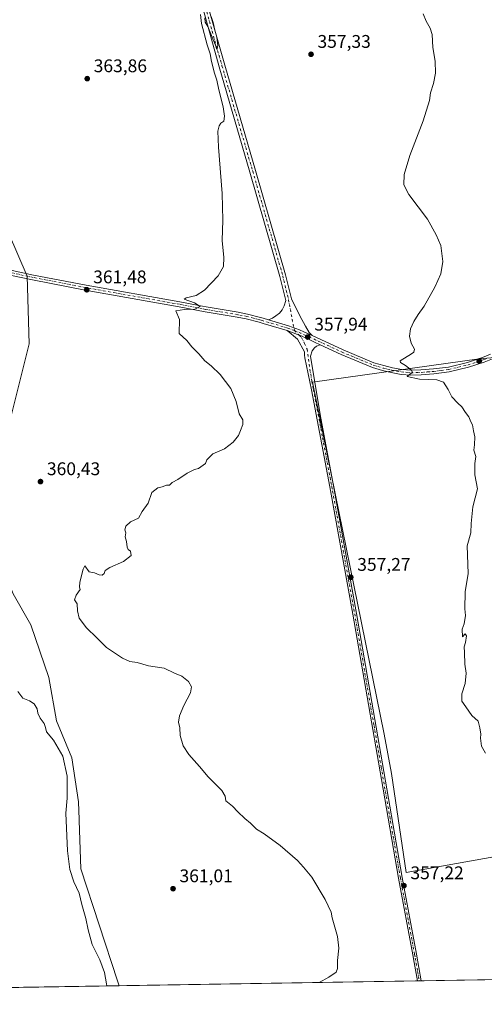
# Model space of a CAD drawing. Units: metres. Extents: x 611377 to 614842, y 4696935 to 4699304.
# Drawn here: x 611987 to 612241, y 4696935 to 4697473 of the extents above; entities that cross this region are included whole.
import ezdxf

# ---------------------------------------------------------------- set-up
doc = ezdxf.new("R2010")
doc.units = ezdxf.units.M
doc.header["$MEASUREMENT"] = 0
doc.linetypes.add('DGN Style 4', pattern=[2.6384748266838614, 1.318413404963828, -0.6592067024819142, 0.001648016756204785, -0.6592067024819142])
for name, color, linetype, lineweight in [('Arbolado forestal CxS', 92, 'Continuous', 0), ('Camino Cxs', 7, 'Continuous', 0), ('Camino eje', 30, 'DGN Style 4', 13), ('Comarca CxS', 21, 'Continuous', 0), ('Comunidad Autónoma CxS', 142, 'Continuous', 0), ('Cultivos herbáceos CxS', 92, 'Continuous', 0), ('Cultivos leñosos CxS', 92, 'Continuous', 0), ('Curva de nivel normal', 30, 'Continuous', 0), ('Matorral CxS', 135, 'Continuous', 0), ('Municipio CxS', 4, 'Continuous', 0), ('Provincia CxS', 1, 'Continuous', 0), ('Punto de cota en terreno', 7, 'Continuous', 0), ('Rótulo de punto de cota en terreno', 7, 'Continuous', 0)]:
    doc.layers.add(name, color=color, linetype=linetype, lineweight=lineweight)
doc.styles.add('Style-Arial', font='txt')

# ---------------------------------------------------------------- blocks, each defined once
blk = doc.blocks.new('5PATER')
at = {"layer": 'Arbolado forestal CxS', "linetype": 'Continuous', "lineweight": 0}
h = blk.add_hatch(color=51, dxfattribs=at)
edge = h.paths.add_edge_path()
edge.add_ellipse((0, 0), major_axis=(-0.1095731443231308, -0.1110710700762829), ratio=0.9994222409660322, start_angle=0, end_angle=360)

msp = doc.modelspace()

# ---------------------------------------------------------------- linework, layer by layer
at = {"layer": 'Camino Cxs', "color": 7, "linetype": 'Continuous', "lineweight": 0, "extrusion": (0.02301219842973967, 0.0003724938476459136, 0.9997351149038248), "elevation": 16194.80706814908, "flags": 128}
msp.add_lwpolyline([(4686424.425023525, -687954.772482138), (4686424.425023525, -687952.6217308046)], dxfattribs=at)
at = {"layer": 'Camino Cxs', "color": 7, "linetype": 'Continuous', "lineweight": 0}
for points in [[(612021.9700999996, 4697743.610099999, 357.4517999999953), (612019.4501, 4697739.170100001, 357.7869999999967), (612018.4101, 4697736.5101, 357.5044999999955), (612017.9801000003, 4697730.790100001, 357.0478000000003), (612018.6501000002, 4697726.420100001, 356.7213999999949), (612024.9001000002, 4697703.0101, 356.2516999999934), (612029.6101000002, 4697687.2301, 357.0388999999996), (612033.7401000002, 4697674.140100001, 357.9795000000013), (612038.2001, 4697660.600099999, 358.7872999999963), (612044.6700999998, 4697639.5601, 359.7366999999941), (612049.8142999997, 4697623.5747, 360.3720999999932), (612065.5040999996, 4697567.1669, 360.7489999999962), (612078.2494999999, 4697522.8091, 360.3696999999956), (612099.4539000001, 4697448.602499999, 359.7768000000069), (612116.2538999999, 4697391.0595, 359.2369000000036), (612132.6683, 4697333.8739, 358.7639999999956), (612135.8437000001, 4697320.774700001, 358.5166000000027), (612140.3815000001, 4697311.5757, 358.1897999999928), (612143.4905000003, 4697305.820900001, 358.0213999999978), (612145.6070999998, 4697302.381300001, 357.9070999999968), (612147.1986999996, 4697300.747500001, 357.8255999999965)], [(612123.3290999997, 4697309.342300001, 358.7427000000025), (612125.5648999996, 4697310.252699999, 358.6891999999934), (612127.3509000001, 4697311.509500001, 358.6496999999945), (612129.2691000003, 4697313.030900001, 358.6364000000031), (612130.8564999999, 4697314.882900001, 358.6634999999951), (612131.9149000002, 4697317.0659, 358.7176999999938), (612132.7484999998, 4697319.960300001, 358.6873000000051), (612129.5740999999, 4697333.0551, 358.8582000000025), (612113.1801000005, 4697390.169700001, 359.3536000000022), (612096.3778999997, 4697447.7205, 359.9710999999952), (612075.7506999997, 4697522.0911, 360.5727000000043), (612063.0021000003, 4697566.4595, 360.9853000000003), (612047.3092999998, 4697622.877900001, 360.6008000000002), (612042.5900999998, 4697638.920100001, 360.0725999999996), (612036.1300999997, 4697659.940099999, 359.0384999999951), (612031.6700999998, 4697673.470100001, 358.0089000000008), (612027.5401, 4697686.600099999, 357.0071999999927), (612022.8101000005, 4697702.420100001, 356.2774000000064), (612016.5301000001, 4697725.970100001, 356.8840999999957), (612014.6305000001, 4697731.572100001, 357.4397999999928), (612012.7254999997, 4697734.826500001, 357.6437000000006), (612010.9792999999, 4697736.652100001, 357.608699999997), (612007.6248000005, 4697738.141799999, 357.7339999999967)], [(612078.2494999999, 4697522.8091, 360.3696999999956), (612099.4539000001, 4697448.602499999, 359.7768000000069), (612116.2538999999, 4697391.0595, 359.2369000000036), (612132.6683, 4697333.8739, 358.7639999999956), (612135.8437000001, 4697320.774700001, 358.5166000000027), (612140.3815000001, 4697311.5757, 358.1897999999928), (612143.4905000003, 4697305.820900001, 358.0213999999978), (612145.6070999998, 4697302.381300001, 357.9070999999968), (612147.1986999996, 4697300.747500001, 357.8255999999965), (612142.6001000004, 4697302.870100001, 358.0681999999942), (612140.2401000002, 4697303.8101, 358.1638999999996), (612134.3400999998, 4697306.1501, 358.4195000000037), (612123.3290999997, 4697309.342300001, 358.7427000000025), (612125.5648999996, 4697310.252699999, 358.6891999999934), (612127.3509000001, 4697311.509500001, 358.6496999999945), (612129.2691000003, 4697313.030900001, 358.6364000000031), (612130.8564999999, 4697314.882900001, 358.6634999999951), (612131.9149000002, 4697317.0659, 358.7176999999938), (612132.7484999998, 4697319.960300001, 358.6873000000051), (612129.5740999999, 4697333.0551, 358.8582000000025), (612113.1801000005, 4697390.169700001, 359.3536000000022), (612096.3778999997, 4697447.7205, 359.9710999999952), (612075.7506999997, 4697522.0911, 360.5727000000043)], [(612404.1913000002, 4697406.9793, 343.2737999999954), (612397.6700999998, 4697402.690099999, 343.4171999999962), (612385.1901000004, 4697394.370100001, 343.6033000000025), (612337.9901000002, 4697362.6601, 345.2140999999974), (612325.1501000002, 4697353.7301, 345.8224000000046), (612321.2001, 4697350.670100001, 345.9933000000019), (612303.0500999996, 4697334.9001, 347.482999999993), (612275.7301000003, 4697307.9001, 350.0396000000038), (612269.0500999996, 4697302.0001, 350.6676000000007), (612262.3601000002, 4697297.420100001, 351.2329000000027), (612255.5401, 4697293.2401, 351.7722000000067), (612245.8400999998, 4697288.090100001, 352.6493000000046), (612241.2401000002, 4697286.1601, 353.005799999999), (612232.7600999996, 4697283.4301, 353.4795000000013), (612222.1801000005, 4697280.9001, 354.0887999999977), (612213.7801000001, 4697279.8101, 354.5142000000051), (612206.8101000005, 4697279.2501, 354.9158000000025), (612201.0900999998, 4697279.0801, 355.2119999999995), (612195.8101000005, 4697279.550100001, 355.4174999999959), (612190.4801000003, 4697280.520099999, 355.6778000000049), (612185.6300999997, 4697281.720100001, 355.8877000000066), (612180.1001000004, 4697283.370100001, 356.1015000000043), (612162.9901000002, 4697290.4901, 356.892200000002), (612151.6310000002, 4697295.7345, 357.5325000000012)], [(612133.5900999998, 4697303.5601, 358.3723999999929), (612120.4101, 4697307.380100001, 358.7914000000019), (612118.2801000001, 4697308.0001, 358.8478999999934), (612111.2001, 4697309.9001, 359.1122000000032), (612106.3000999996, 4697310.840100001, 359.2403999999952), (612088.7301000003, 4697313.7501, 359.9035000000004), (612074.4501, 4697316.520099999, 360.2317999999942), (612023.1801000005, 4697325.630100001, 361.5344999999944), (611994.3601000002, 4697331.210100001, 361.5853999999963), (611982.0201000003, 4697333.860099999, 361.2091999999975), (611974.8201000001, 4697335.4001, 360.7832999999956), (611960.1401000004, 4697340.3201, 359.9946000000054), (611950.7600999996, 4697343.920100001, 359.4933000000019), (611941.7401000002, 4697348.190099999, 358.9247999999934), (611928.9801000003, 4697354.540100001, 358.1486000000005), (611912.4700999996, 4697362.620100001, 357.4535999999935), (611905.3300999999, 4697365.940099999, 357.0571000000054), (611900.5401, 4697367.4101, 357.0093000000052), (611893.6401000004, 4697368.8201, 356.6193000000058), (611885.2001, 4697370.220100001, 356.3414000000048), (611869.5900999998, 4697371.770099999, 356.1655000000028), (611855.9401000004, 4697371.270099999, 355.8692000000011), (611828.8300999999, 4697369.550100001, 355.7451000000001), (611826.9700999996, 4697369.460000001, 355.7728000000061)], [(611975.5401, 4697338.0101, 360.8712999999989), (611994.9001000002, 4697333.850099999, 361.6643999999943), (612023.6700999998, 4697328.280099999, 361.5697999999975), (612074.9401000004, 4697319.170100001, 360.2596000000049), (612085.3000999996, 4697317.1601, 359.9557999999961), (612089.2001, 4697316.4001, 359.8479999999981), (612106.7701000003, 4697313.4901, 359.2970999999961), (612111.8000999996, 4697312.530099999, 359.228099999993), (612119.0100999996, 4697310.590100001, 358.8850999999996), (612120.3701, 4697310.200099999, 358.8335999999982), (612123.3290999997, 4697309.342300001, 358.7427000000025), (612134.3400999998, 4697306.1501, 358.4195000000037), (612140.2401000002, 4697303.8101, 358.1638999999996), (612142.6001000004, 4697302.870100001, 358.0681999999942), (612147.1986999996, 4697300.747500001, 357.8255999999965), (612164.0701000001, 4697292.960100001, 356.8214000000008), (612181.0100999996, 4697285.9101, 356.0090000000055), (612186.3400999998, 4697284.3201, 355.7247999999963), (612191.0500999996, 4697283.1501, 355.4766999999993), (612196.1700999998, 4697282.2301, 355.2219000000041), (612201.1700999998, 4697281.780099999, 354.9902000000002), (612206.6601, 4697281.950099999, 354.6772000000055), (612213.5000999998, 4697282.4901, 354.2569999999978), (612221.6901000004, 4697283.5601, 353.8273000000045), (612232.0401, 4697286.030099999, 353.2329000000027), (612240.3000999996, 4697288.690099999, 352.715400000001), (612244.6901000004, 4697290.530099999, 352.430600000007)], [(611975.5401, 4697338.0101, 360.8712999999989), (611994.9001000002, 4697333.850099999, 361.6643999999943), (612023.6700999998, 4697328.280099999, 361.5697999999975), (612074.9401000004, 4697319.170100001, 360.2596000000049), (612085.3000999996, 4697317.1601, 359.9557999999961), (612089.2001, 4697316.4001, 359.8479999999981), (612106.7701000003, 4697313.4901, 359.2970999999961), (612111.8000999996, 4697312.530099999, 359.228099999993), (612119.0100999996, 4697310.590100001, 358.8850999999996), (612120.3701, 4697310.200099999, 358.8335999999982), (612123.3290999997, 4697309.342300001, 358.7427000000025)], [(612245.8400999998, 4697288.090100001, 352.6493000000046), (612241.2401000002, 4697286.1601, 353.005799999999), (612232.7600999996, 4697283.4301, 353.4795000000013), (612222.1801000005, 4697280.9001, 354.0887999999977), (612213.7801000001, 4697279.8101, 354.5142000000051), (612206.8101000005, 4697279.2501, 354.9158000000025), (612201.0900999998, 4697279.0801, 355.2119999999995), (612195.8101000005, 4697279.550100001, 355.4174999999959), (612190.4801000003, 4697280.520099999, 355.6778000000049), (612185.6300999997, 4697281.720100001, 355.8877000000066), (612180.1001000004, 4697283.370100001, 356.1015000000043), (612162.9901000002, 4697290.4901, 356.892200000002), (612151.6310000002, 4697295.7345, 357.5325000000012), (612148.5000999998, 4697297.1801, 357.7589000000008), (612147.3393000001, 4697297.716, 357.8227000000043), (612145.1629999997, 4697298.720799999, 357.8790000000009), (612143.0201000003, 4697299.710100001, 357.9636000000028), (612141.6701999997, 4697300.340100001, 358.0243999999948), (612141.2093000002, 4697300.523700001, 358.043399999995), (612140.0815000003, 4697300.973200001, 358.0907000000007), (612133.5900999998, 4697303.5601, 358.3723999999929), (612120.4101, 4697307.380100001, 358.7914000000019), (612118.2801000001, 4697308.0001, 358.8478999999934), (612111.2001, 4697309.9001, 359.1122000000032), (612106.3000999996, 4697310.840100001, 359.2403999999952), (612088.7301000003, 4697313.7501, 359.9035000000004), (612074.4501, 4697316.520099999, 360.2317999999942), (612023.1801000005, 4697325.630100001, 361.5344999999944), (611994.3601000002, 4697331.210100001, 361.5853999999963), (611982.0201000003, 4697333.860099999, 361.2091999999975)], [(612147.1986999996, 4697300.747500001, 357.8255999999965), (612142.6001000004, 4697302.870100001, 358.0681999999942), (612140.2401000002, 4697303.8101, 358.1638999999996), (612134.3400999998, 4697306.1501, 358.4195000000037), (612123.3290999997, 4697309.342300001, 358.7427000000025)], [(612147.1986999996, 4697300.747500001, 357.8255999999965), (612142.6001000004, 4697302.870100001, 358.0681999999942), (612140.2401000002, 4697303.8101, 358.1638999999996), (612134.3400999998, 4697306.1501, 358.4195000000037), (612123.3290999997, 4697309.342300001, 358.7427000000025)], [(612204.7092000004, 4696947.970699999, 357.1411999999983), (612202.9001000002, 4696958.0601, 357.2406999999948), (612202.1601, 4696962.220100001, 357.2167999999947), (612194.3701, 4697004.050100001, 357.1333000000013), (612185.0301000001, 4697058.100099999, 357.0097999999998), (612169.4001000002, 4697148.460100001, 357.1658000000025), (612156.8701, 4697218.130100001, 357.6913999999961), (612146.8800999997, 4697271.040100001, 357.9008999999933), (612143.1901000004, 4697288.5101, 357.8711000000039), (612143.0701000001, 4697290.040100001, 357.8782999999967), (612143.0733000003, 4697291.8147, 357.8856999999989), (612139.1567000002, 4697298.784499999, 358.0415000000066), (612133.5900999998, 4697303.5601, 358.3723999999929)], [(612133.5900999998, 4697303.5601, 358.3723999999929), (612140.0815000003, 4697300.973200001, 358.0907000000007), (612141.2093000002, 4697300.523700001, 358.043399999995), (612141.6700999998, 4697300.340100001, 358.0243999999948), (612143.0201000003, 4697299.710100001, 357.9636000000028), (612145.1628999999, 4697298.720799999, 357.8790000000009), (612147.3393000001, 4697297.716, 357.8227000000043), (612148.5, 4697297.1801, 357.7589000000008), (612151.6310000002, 4697295.7345, 357.5325000000012)], [(612133.5900999998, 4697303.5601, 358.3723999999929), (612140.0815000003, 4697300.973200001, 358.0907000000007), (612141.2093000002, 4697300.523700001, 358.043399999995), (612141.6700999998, 4697300.340100001, 358.0243999999948), (612143.0201000003, 4697299.710100001, 357.9636000000028), (612145.1628999999, 4697298.720799999, 357.8790000000009), (612147.3393000001, 4697297.716, 357.8227000000043), (612148.5, 4697297.1801, 357.7589000000008), (612151.6310000002, 4697295.7345, 357.5325000000012)], [(612147.1986999996, 4697300.747500001, 357.8255999999965), (612164.0701000001, 4697292.960100001, 356.8214000000008), (612181.0100999996, 4697285.9101, 356.0090000000055), (612186.3400999998, 4697284.3201, 355.7247999999963), (612191.0500999996, 4697283.1501, 355.4766999999993), (612196.1700999998, 4697282.2301, 355.2219000000041), (612201.1700999998, 4697281.780099999, 354.9902000000002), (612206.6601, 4697281.950099999, 354.6772000000055), (612213.5000999998, 4697282.4901, 354.2569999999978), (612221.6901000004, 4697283.5601, 353.8273000000045), (612232.0401, 4697286.030099999, 353.2329000000027), (612240.3000999996, 4697288.690099999, 352.715400000001), (612244.6901000004, 4697290.530099999, 352.430600000007)], [(612151.6310000002, 4697295.7345, 357.5325000000012), (612149.5098000001, 4697294.8781, 357.663400000005), (612148.3986000001, 4697294.1373, 357.7375000000029), (612147.1286000004, 4697292.4439, 357.8078999999998), (612146.3877999998, 4697289.480599999, 357.8417000000045), (612151.6018000003, 4697257.5142, 357.8399000000064), (612158.9600999998, 4697218.520099999, 357.6722000000009), (612171.5000999998, 4697148.8301, 357.1680000000051), (612196.4600999998, 4697004.4301, 357.1168999999936), (612204.2500999998, 4696962.600099999, 357.1248999999953), (612206.8591, 4696948.0055, 357.0917000000045)]]:
    msp.add_polyline3d(points, dxfattribs=at)
msp.add_polyline3d([(612151.6310000002, 4697295.7345, 357.5325000000012), (612149.5098000001, 4697294.8781, 357.663400000005), (612148.3986000001, 4697294.1373, 357.7375000000029), (612147.1286000004, 4697292.4439, 357.8078999999998), (612146.3877999998, 4697289.480599999, 357.8417000000045), (612151.6018000003, 4697257.5142, 357.8399000000064), (612158.9600999998, 4697218.520099999, 357.6722000000009), (612171.5000999998, 4697148.8301, 357.1680000000051), (612196.4600999998, 4697004.4301, 357.1168999999936), (612204.2500999998, 4696962.600099999, 357.1248999999953), (612206.8591, 4696948.0055, 357.0917000000045), (612204.7092000004, 4696947.970699999, 357.1411999999983), (612202.9001000002, 4696958.0601, 357.2406999999948), (612202.1601, 4696962.220100001, 357.2167999999947), (612194.3701, 4697004.050100001, 357.1333000000013), (612185.0301000001, 4697058.100099999, 357.0097999999998), (612169.4001000002, 4697148.460100001, 357.1658000000025), (612156.8701, 4697218.130100001, 357.6913999999961), (612146.8800999997, 4697271.040100001, 357.9008999999933), (612143.1901000004, 4697288.5101, 357.8711000000039), (612143.0701000001, 4697290.040100001, 357.8782999999967), (612143.0733000003, 4697291.8147, 357.8856999999989), (612139.1567000002, 4697298.784499999, 358.0415000000066), (612133.5900999998, 4697303.5601, 358.3723999999929), (612140.0815000003, 4697300.973200001, 358.0907000000007), (612141.2093000002, 4697300.523700001, 358.043399999995), (612141.6701999997, 4697300.340100001, 358.0243999999948), (612143.0201000003, 4697299.710100001, 357.9636000000028), (612145.1629999997, 4697298.720799999, 357.8790000000009), (612147.3393000001, 4697297.716, 357.8227000000043), (612148.5000999998, 4697297.1801, 357.7589000000008)], close=True, dxfattribs=at)
at = {"layer": 'Camino eje', "color": 30, "linetype": 'DGN Style 4', "lineweight": 13, "extrusion": (-0.0006235920527734617, -0.1086366087341614, 0.9940813338835472), "elevation": -510324.711160938, "flags": 128}
msp.add_lwpolyline([(585164.567359472, 4672956.587977336), (585168.0259952189, 4672955.224739272), (585172.2647536342, 4672953.351552601)], dxfattribs=at)
at = {"layer": 'Camino eje', "color": 30, "linetype": 'DGN Style 4', "lineweight": 13}
for points in [[(612013.6133000003, 4697741.853499999, 357.5954999999958), (612015.2654999997, 4697736.0965, 357.428899999999), (612017.5900999998, 4697726.1951, 356.8920999999973), (612020.7301000003, 4697714.420100001, 356.1744000000036), (612023.8551000003, 4697702.715100001, 356.2697999999946), (612026.2200999996, 4697694.8051, 356.5135000000009), (612028.5751, 4697686.915100001, 357.024900000004), (612030.6401000004, 4697680.350099999, 357.4735999999975), (612032.7050999999, 4697673.8051, 358.0305999999982), (612037.1651, 4697660.270099999, 358.9296999999933), (612043.6300999997, 4697639.2401, 359.9085999999952), (612045.9051000001, 4697631.905099999, 360.2649999999995), (612048.1801000005, 4697624.5601, 360.444399999993), (612048.5617000004, 4697623.226299999, 360.4823999999935), (612064.2531000003, 4697566.813100001, 360.8680000000023), (612077.0000999998, 4697522.450099999, 360.5213999999978), (612097.9159000004, 4697448.161499999, 359.9057999999932), (612114.7169000005, 4697390.614700001, 359.2992999999988), (612131.1211000001, 4697333.464500001, 358.8166000000056), (612134.2960999999, 4697320.367500001, 358.6012000000046), (612136.2805000005, 4697309.7235, 358.4380999999994), (612137.5043000003, 4697303.450099999, 358.2502999999998)], [(612137.5043000003, 4697303.450099999, 358.2502999999998), (612133.9650999998, 4697304.8551, 358.395199999999), (612120.3901000004, 4697308.790100001, 358.8147000000026), (612119.3251, 4697309.100099999, 358.8467999999993), (612118.6451000003, 4697309.295100001, 358.8690000000061), (612115.1051000003, 4697310.245100001, 359.0154000000039), (612111.5000999998, 4697311.215100001, 359.1708000000072), (612108.9851000002, 4697311.6951, 359.2247000000062), (612106.5351, 4697312.165100001, 359.2936999999947), (612088.9650999998, 4697315.075099999, 359.8770999999979), (612087.0151000004, 4697315.4551, 359.9201999999932), (612074.6951000001, 4697317.845100001, 360.2703000000038), (612023.4250999996, 4697326.9551, 361.5451999999932), (611994.6300999997, 4697332.530099999, 361.5703000000067), (611978.7801000001, 4697335.9351, 360.9982000000018)], [(612137.5043000003, 4697303.450099999, 358.2502999999998), (612140.0815000003, 4697300.973200001, 358.0907000000007), (612141.3809000002, 4697299.724300001, 358.0123000000021), (612143.0817999998, 4697296.458500001, 357.8972000000067), (612144.4539000001, 4697293.289899999, 357.8631000000024), (612146.9600000001, 4697275.8004, 357.8871999999974), (612147.9250999996, 4697271.2501, 357.8873000000021), (612152.9200999998, 4697244.780099999, 357.8417999999947), (612157.9151, 4697218.325099999, 357.6729999999953), (612164.1851000005, 4697183.4801, 357.411500000002), (612170.4501, 4697148.645099999, 357.1668999999966), (612176.5225000001, 4697113.5305, 357.0918999999994), (612181.0207000002, 4697087.5067, 356.9958000000042), (612184.9282999998, 4697064.9167, 356.9801000000007), (612195.4151, 4697004.2401, 357.1251000000047), (612203.2050999999, 4696962.4101, 357.1716000000015), (612203.5751, 4696960.3301, 357.1864999999962), (612204.8800999997, 4696953.030099999, 357.139599999995), (612205.7840999998, 4696947.988100001, 357.1165000000037)], [(612145.1831, 4697300.1887, 357.8987000000052), (612145.5500999996, 4697300.0251, 357.8834999999963), (612163.5301000001, 4697291.725099999, 356.8592000000062), (612180.5551000005, 4697284.640100001, 356.0586999999941), (612185.9851000002, 4697283.020099999, 355.7973999999958), (612188.3400999998, 4697282.4351, 355.6726000000053), (612190.7651000004, 4697281.835100001, 355.5654000000068), (612193.3251, 4697281.3751, 355.4428999999946), (612195.9901000002, 4697280.890100001, 355.3191999999981), (612198.4901000002, 4697280.665100001, 355.1996999999974), (612201.1300999997, 4697280.4301, 355.1013999999996), (612203.9901000002, 4697280.515100001, 354.9535999999935), (612206.7351000002, 4697280.600099999, 354.7964999999967), (612210.1551000001, 4697280.870100001, 354.5865000000049), (612213.6401000004, 4697281.1501, 354.3852000000043), (612217.7351000002, 4697281.6851, 354.1587), (612221.9351000005, 4697282.2301, 353.9207000000025), (612227.2251000004, 4697283.495100001, 353.646900000007), (612232.4001000002, 4697284.7301, 353.351800000004), (612240.7701000003, 4697287.425100001, 352.8227999999945), (612242.9650999998, 4697288.345100001, 352.6826000000001)]]:
    msp.add_polyline3d(points, dxfattribs=at)
at = {"layer": 'Comarca CxS', "color": 21, "linetype": 'Continuous', "lineweight": 0, "flags": 128}
msp.add_lwpolyline([(614842.36000086, 4696990.679983017), (611414.1600008333, 4696935.169983016), (611400.0615300442, 4697819.695115731), (611377.2900008342, 4699248.359982992), (612681.8445313661, 4699269.490641136), (613595.7163695566, 4699284.293175601), (614804.3400008596, 4699303.869982993)], close=True, dxfattribs=at)
at = {"layer": 'Comunidad Autónoma CxS', "color": 142, "linetype": 'Continuous', "lineweight": 0, "flags": 128}
msp.add_lwpolyline([(614842.36000086, 4696990.679983017), (611414.1600008333, 4696935.169983016), (611400.0615300442, 4697819.695115731), (611377.2900008342, 4699248.359982992), (612681.8445313661, 4699269.490641136), (613595.7163695566, 4699284.293175601), (614804.3400008596, 4699303.869982993)], close=True, dxfattribs=at)
at = {"layer": 'Cultivos herbáceos CxS', "color": 92, "linetype": 'Continuous', "lineweight": 0, "extrusion": (0.03355466252292499, 0.0005433136439921397, 0.9994367360835087), "elevation": 23451.23073423179, "flags": 128}
msp.add_lwpolyline([(4686420.918135687, -687982.3630603106), (4686420.918135687, -687769.5472122503)], dxfattribs=at)
at = {"layer": 'Cultivos herbáceos CxS', "color": 92, "linetype": 'Continuous', "lineweight": 0, "extrusion": (0.01953645841702167, 0.0003163443924512131, 0.9998090951370393), "elevation": 13803.28650690597, "flags": 128}
msp.add_lwpolyline([(4686420.493187053, -688031.5423961289), (4686420.493187053, -687868.4021726715)], dxfattribs=at)
at = {"layer": 'Cultivos herbáceos CxS', "color": 92, "linetype": 'Continuous', "lineweight": 0, "extrusion": (0.03169962752505086, 0.0005131394021903453, 0.9994973088021433), "elevation": 22173.86046840809, "flags": 128}
msp.add_lwpolyline([(4686423.906776278, -687790.4757045836), (4686423.906776278, -687789.4001230763)], dxfattribs=at)
at = {"layer": 'Cultivos herbáceos CxS', "color": 92, "linetype": 'Continuous', "lineweight": 0, "extrusion": (0.03178954152684842, 0.0005145469976456005, 0.9994944523562399), "elevation": 22235.51672282611, "flags": 128}
msp.add_lwpolyline([(4686424.943221537, -687782.4987467455), (4686424.943221537, -687781.4230621263)], dxfattribs=at)
at = {"layer": 'Cultivos herbáceos CxS', "color": 92, "linetype": 'Continuous', "lineweight": 0}
for points in [[(611906.8224999999, 4697470.310900001, 363.7912999999971), (611916.3415000001, 4697459.729900001, 363.6123999999982), (611922.8302999996, 4697452.516899999, 363.7430000000023), (611930.8724999996, 4697406.269300001, 363.0605999999971), (611944.2320999998, 4697375.426899999, 362.936400000006), (611957.5919000005, 4697362.061699999, 363.290599999993), (611981.2279000003, 4697356.921499999, 363.2875000000058), (611991.5044999998, 4697333.2755, 361.5096999999951), (611992.5308999997, 4697296.265100001, 362.609500000006), (611982.7962999997, 4697257.5209, 363.5963000000047), (611973.0043000003, 4697197.571900001, 361.2462999999989), (611973.4061000004, 4697184.666099999, 360.9514000000054), (611983.7987000003, 4697159.6303, 360.4438999999985), (611993.3964999998, 4697142.5503, 360.5967999999993), (612003.3191000001, 4697113.783700001, 361.1886999999988), (612007.4287, 4697090.138900001, 360.7456999999995), (612015.9062999999, 4697069.9551, 360.5194000000047), (612019.4688999997, 4697045.8895, 361.2292000000016), (612019.8021, 4697036.208100001, 361.3059999999969), (612019.8136999998, 4697035.6973, 361.3080000000046), (612020.7111000001, 4697009.174900001, 360.9731000000029), (612040.8312999997, 4696947.9965, 360.3534999999974), (612041.6215000004, 4696945.3301, 360.3772999999928)], [(611982.7962999997, 4697257.5209, 363.5963000000047), (611992.5308999997, 4697296.265100001, 362.609500000006), (611991.5044999998, 4697333.2755, 361.5096999999951), (611981.2279000003, 4697356.921499999, 363.2875000000058)], [(612253.4278999995, 4697289.2841, 352.1343000000052), (612238.4452999998, 4697287.9625, 352.7244000000064), (612147.4423000002, 4697275.3247, 357.8775000000023), (612186.6564999997, 4697082.9191, 356.7127000000037), (612190.5396999996, 4697061.425899999, 356.7057000000059), (612198.5350000003, 4697007.180600001, 356.9563000000053), (612414.7270999998, 4697045.797900001, 351.3583000000072)], [(612253.4278999995, 4697289.2841, 352.1343000000052), (612238.4452999998, 4697287.9625, 352.7244000000064), (612147.4423000002, 4697275.3247, 357.8775000000023), (612186.6564999997, 4697082.9191, 356.7127000000037), (612190.5396999996, 4697061.425899999, 356.7057000000059), (612198.5350000003, 4697007.180600001, 356.9563000000053), (612414.7270999998, 4697045.797900001, 351.3583000000072)], [(612419.5272000004, 4696951.449100001, 349.9795000000013), (612041.6215000004, 4696945.3299, 360.3772999999928), (612040.8312999997, 4696947.9965, 360.3534999999974), (612020.7111000001, 4697009.174900001, 360.9731000000029), (612019.8136999998, 4697035.6973, 361.3080000000046), (612019.8021, 4697036.208100001, 361.3059999999969), (612019.4688999997, 4697045.8895, 361.2292000000016), (612015.9062999999, 4697069.9551, 360.5194000000047), (612007.4287, 4697090.138900001, 360.7456999999995), (612003.3191000001, 4697113.783700001, 361.1886999999988), (611993.3964999998, 4697142.5503, 360.5967999999993), (611983.7987000003, 4697159.6303, 360.4438999999985)]]:
    msp.add_polyline3d(points, dxfattribs=at)
at = {"layer": 'Cultivos leñosos CxS', "color": 92, "linetype": 'Continuous', "lineweight": 0}
for points in [[(612414.7270999998, 4697045.797900001, 351.3583000000072), (612198.5350000003, 4697007.180600001, 356.9563000000053), (612190.5396999996, 4697061.425899999, 356.7057000000059), (612186.6564999997, 4697082.9191, 356.7127000000037), (612147.4423000002, 4697275.3247, 357.8775000000023), (612238.4452999998, 4697287.9625, 352.7244000000064), (612253.4278999995, 4697289.2841, 352.1343000000052)], [(612253.4278999995, 4697289.2841, 352.1343000000052), (612238.4452999998, 4697287.9625, 352.7244000000064), (612147.4423000002, 4697275.3247, 357.8775000000023), (612186.6564999997, 4697082.9191, 356.7127000000037), (612190.5396999996, 4697061.425899999, 356.7057000000059), (612198.5350000003, 4697007.180600001, 356.9563000000053), (612414.7270999998, 4697045.797900001, 351.3583000000072)]]:
    msp.add_polyline3d(points, dxfattribs=at)
at = {"layer": 'Curva de nivel normal', "color": 30, "linetype": 'Continuous', "lineweight": 0, "flags": 128}
for points, elevation in [([(612151.0609999998, 4696947.102), (612156.3499999996, 4696949.950099999), (612160.29, 4696952.700099999), (612160.9800000006, 4696954.8201), (612161.1299999999, 4696959.040100001), (612161.7300000006, 4696965.880100001), (612161.0899999999, 4696972.1601), (612158.0899999999, 4696982.530099999), (612157.5800000001, 4696985.5001), (612154.3799999999, 4696992.550100001), (612147, 4697004.710100001), (612142.54, 4697010.170100001), (612139.2100000001, 4697013.780099999), (612129.6500000004, 4697022.030099999), (612120.9500000002, 4697028.3301), (612116.8600000005, 4697030.9001), (612113.5300000003, 4697034.2401), (612110.4699999997, 4697036.6801), (612106.6299999999, 4697040.3101), (612103.6500000004, 4697043.520099999), (612100.0800000001, 4697046.460100001), (612099.5899999999, 4697048.970100001), (612097.7400000002, 4697052.120100001), (612090.3799999999, 4697059.5701), (612085.5599999996, 4697065.170100001), (612079.8200000003, 4697071.670100001), (612076.7199999997, 4697076.5001), (612075.1100000005, 4697082.100099999), (612074.8600000005, 4697086.300100001), (612074.1600000003, 4697089.3201), (612074.6799999997, 4697092.890100001), (612077.0700000003, 4697098.520099999), (612080.6600000003, 4697105.440099999), (612081.3099999996, 4697108.6801), (612079.6399999997, 4697111.610099999), (612075.9299999997, 4697114.630100001), (612071.9900000002, 4697116.220100001), (612066.3300000001, 4697119.020099999), (612057.8200000003, 4697120.2501), (612051.4800000006, 4697122.0701), (612047.4800000006, 4697122.640100001), (612043.5300000003, 4697124.4001), (612034.7999999998, 4697130.300100001), (612029.4199999999, 4697135.460100001), (612023.9000000004, 4697140.940099999), (612019.8200000003, 4697146.190099999), (612018.8700000001, 4697150.2401), (612018.6799999997, 4697154.050100001), (612017.3499999996, 4697156.2601), (612018.2599999999, 4697158.790100001), (612020.3799999999, 4697161.950099999), (612020, 4697163.2501), (612020.2199999997, 4697165.950099999), (612022.04, 4697173.050100001), (612022.9199999999, 4697174.9301), (612025.3200000003, 4697171.550100001), (612028.1500000004, 4697171.040100001), (612030.8300000001, 4697169.940099999), (612032.3300000001, 4697169.770099999), (612033.5899999999, 4697170.700099999), (612034.0999999996, 4697172.3201), (612036.6100000005, 4697173.9001), (612044.1500000004, 4697177.280099999), (612048.2699999996, 4697180.460100001), (612047.8200000003, 4697182.860099999), (612046.5999999996, 4697183.800100001), (612046.1500000004, 4697185.0601), (612045.7000000002, 4697188.190099999), (612044.9600000001, 4697190.640100001), (612045.4000000004, 4697192.9901), (612044.8200000003, 4697194.640100001), (612045.3700000001, 4697196.600099999), (612047.8200000003, 4697198.850099999), (612052.2400000002, 4697200.940099999), (612054.3499999996, 4697204.520099999), (612057.5099999999, 4697209.0601), (612059.6299999999, 4697214.9101), (612062.8200000003, 4697217.4801), (612065.2800000003, 4697218.0001), (612067.6500000004, 4697218.890100001), (612069.1600000003, 4697218.9801), (612070.6799999997, 4697220.350099999), (612073.7000000002, 4697222.100099999), (612078.8200000003, 4697225.5601), (612082.8200000003, 4697227.4801), (612085.1500000004, 4697228.120100001), (612088.8200000003, 4697230.7301), (612089.6699999999, 4697232.850099999), (612092.9800000006, 4697236.190099999), (612099.2699999996, 4697238.850099999), (612104.0899999999, 4697242.520099999), (612107, 4697246.1801), (612107.9600000001, 4697248.840100001), (612109.3099999996, 4697252.1801), (612109.2300000006, 4697254.620100001), (612107.3700000001, 4697257.950099999), (612105.6500000004, 4697264.620100001), (612102.7100000001, 4697271.8201), (612096.8600000005, 4697279.5601), (612092.0099999999, 4697284.120100001), (612088.5599999996, 4697286.940099999), (612085.2599999999, 4697290.700099999), (612081.5, 4697294.530099999), (612078.6900000004, 4697298.050100001), (612074.5599999996, 4697301.920100001), (612074.5999999996, 4697309.5601), (612072.5999999996, 4697314.280099999), (612077.3799999999, 4697315.0801), (612083, 4697315.1601), (612085.9000000004, 4697316.600099999), (612082.9000000004, 4697318.670100001), (612077.2400000002, 4697320.7301), (612078.3300000001, 4697321.370100001), (612083.8600000005, 4697322.5701), (612088.4100000003, 4697325.540100001), (612095.7800000003, 4697333.440099999), (612098.6799999997, 4697338.5101), (612098.8399999999, 4697343.5101), (612097.9800000006, 4697352.7601), (612098.4400000004, 4697363.840100001), (612098.04, 4697378.4801), (612096, 4697403.720100001), (612095.7199999997, 4697412.450099999), (612096.4500000002, 4697415.4801), (612097.3700000001, 4697416.9001), (612098.8700000001, 4697417.9901), (612099.3499999996, 4697420.6801), (612098.6200000001, 4697425.8301), (612096.1600000003, 4697435.1801), (612095.0599999996, 4697440.3301), (612093.7800000003, 4697444.140100001), (612092.1900000004, 4697450.540100001), (612091.4500000002, 4697454.800100001), (612089.7599999999, 4697459.770099999), (612086.7599999999, 4697471.300100001), (612086.2100000001, 4697476.220100001)], 360), ([(612088.5999999996, 4697474.530099999), (612088.6399999997, 4697472.0601), (612090.2400000002, 4697469.7601), (612092.8600000005, 4697462.880100001), (612094.4400000004, 4697459.5601), (612095.1600000003, 4697457.1601), (612095.5599999996, 4697459.100099999), (612095.0800000001, 4697463.960100001), (612094, 4697467.6801), (612093.0700000003, 4697471.960100001), (612091.9900000002, 4697475.1801)], 360), ([(612207.9699999997, 4697476.700099999), (612209.4400000004, 4697472.630100001), (612211.79, 4697468.800100001), (612212.7800000003, 4697465.300100001), (612213.0999999996, 4697458.190099999), (612214.4400000004, 4697450.700099999), (612214.5599999996, 4697444.2301), (612213.4800000006, 4697438.5101), (612211.9699999997, 4697433.4801), (612211.29, 4697429.2401), (612207.9500000002, 4697418.170100001), (612200.6500000004, 4697399.1801), (612197.5199999996, 4697388.840100001), (612197.2599999999, 4697383.1801), (612200.0999999996, 4697377.840100001), (612210.2000000002, 4697364.300100001), (612215.04, 4697355.7401), (612217.4900000002, 4697349.9801), (612218.6399999997, 4697341.2601), (612217.4699999997, 4697334.5101), (612214.29, 4697327.2401), (612208.4100000003, 4697316.780099999), (612205.1299999999, 4697312.2401), (612202.79, 4697308.5101), (612201.04, 4697304.5101), (612200.4800000006, 4697300.5101), (612201.3899999997, 4697296.5801), (612203.0800000001, 4697293.2401), (612202.7599999999, 4697291.6801), (612201.4500000002, 4697290.7501), (612195.3700000001, 4697286.970100001), (612195.4100000003, 4697285.970100001), (612198.2100000001, 4697284.350099999), (612201.5800000001, 4697281.870100001), (612202, 4697280.5701), (612200.6399999997, 4697279.720100001), (612199.1200000001, 4697278.380100001), (612205.7999999998, 4697276.870100001), (612215.4000000004, 4697276.5601), (612218.9699999997, 4697275.360099999), (612221.4699999997, 4697271.3201), (612223.5700000003, 4697267.3301), (612226.7699999996, 4697263.780099999), (612228.9600000001, 4697261.780099999), (612230.9900000002, 4697258.690099999), (612232.9000000004, 4697256.280099999), (612233.9800000006, 4697253.6801), (612234.9299999997, 4697251.970100001), (612235.3499999996, 4697248.720100001), (612236.0999999996, 4697245.340100001), (612235.9000000004, 4697241.0601), (612235.6100000005, 4697238.190099999), (612236.6100000005, 4697234.6601), (612236.1900000004, 4697230.7401), (612236.1100000005, 4697224.6601), (612237.6299999999, 4697217.0101), (612235.04, 4697207.140100001), (612234.1299999999, 4697198.020099999), (612233.9199999999, 4697192.840100001), (612231.9100000003, 4697185.770099999), (612232.5300000003, 4697170.700099999), (612230.8899999997, 4697160.7501), (612230.6399999997, 4697151.440099999), (612231.0199999996, 4697147.7501), (612230.2999999998, 4697143.190099999), (612229.2800000003, 4697140.190099999), (612229.4199999999, 4697136.100099999), (612230.9299999997, 4697137.780099999), (612231.6200000001, 4697136.670100001), (612231.0499999998, 4697132.970100001), (612230.25, 4697130.520099999), (612230.5599999996, 4697127.520099999), (612230.5899999999, 4697121.190099999), (612231.4199999999, 4697116.190099999), (612230.8399999999, 4697110.520099999), (612229.0800000001, 4697104.850099999), (612229.0599999996, 4697100.850099999), (612231.25, 4697097.850099999), (612234.5099999999, 4697093.120100001), (612238.0300000003, 4697089.880100001), (612238.9299999997, 4697086.2301), (612239.3899999997, 4697082.800100001), (612239.3099999996, 4697080.620100001), (612239.7599999999, 4697076.290100001), (612241.9199999999, 4697072.4301)], 355), ([(611986.2800000003, 4697106.2401), (611989.0599999996, 4697102.520099999), (611992.75, 4697101.050100001), (611995.1600000003, 4697099.520099999), (611996.8200000003, 4697096.7501), (611997.2599999999, 4697094.370100001), (611998.5300000003, 4697091.5801), (612000.7400000002, 4697088.6801), (612001.5199999996, 4697086.520099999), (612002.0599999996, 4697084.190099999), (612005.7300000006, 4697079.590100001), (612010.8600000005, 4697070.790100001), (612013.2599999999, 4697059.970100001), (612013.25, 4697047.880100001), (612012.5899999999, 4697039.640100001), (612013.4000000004, 4697019.110099999), (612014.8200000003, 4697008.860099999), (612017, 4697002.050100001), (612019.8099999996, 4696995.860099999), (612021.3600000005, 4696989.7401), (612023.54, 4696982.050100001), (612024.6799999997, 4696975.880100001), (612026.9699999997, 4696967.800100001), (612031.1699999999, 4696959.420100001), (612033.6900000004, 4696952.620100001), (612034.7100000001, 4696946.450099999), (612034.8820000002, 4696945.220799999)], 360)]:
    msp.add_lwpolyline(points, dxfattribs=dict(at, elevation=elevation))
at = {"layer": 'Matorral CxS', "color": 135, "linetype": 'Continuous', "lineweight": 0, "extrusion": (-0.1439241848803454, -0.002330394873192764, 0.9895859731555735), "elevation": -98676.70448257445, "flags": 128}
msp.add_lwpolyline([(-4686420.9692953, 680890.5307986983), (-4686420.969295301, 680812.7521218148)], dxfattribs=at)
at = {"layer": 'Matorral CxS', "color": 135, "linetype": 'Continuous', "lineweight": 0}
for points in [[(611906.8224999999, 4697470.310900001, 363.7912999999971), (611916.3415000001, 4697459.729900001, 363.6123999999982), (611922.8302999996, 4697452.516899999, 363.7430000000023), (611930.8724999996, 4697406.269300001, 363.0605999999971), (611944.2320999998, 4697375.426899999, 362.936400000006), (611957.5919000005, 4697362.061699999, 363.290599999993), (611981.2279000003, 4697356.921499999, 363.2875000000058), (611991.5044999998, 4697333.2755, 361.5096999999951), (611992.5308999997, 4697296.265100001, 362.609500000006), (611982.7962999997, 4697257.5209, 363.5963000000047), (611973.0043000003, 4697197.571900001, 361.2462999999989), (611973.4061000004, 4697184.666099999, 360.9514000000054), (611983.7987000003, 4697159.6303, 360.4438999999985), (611993.3964999998, 4697142.5503, 360.5967999999993), (612003.3191000001, 4697113.783700001, 361.1886999999988), (612007.4287, 4697090.138900001, 360.7456999999995), (612015.9062999999, 4697069.9551, 360.5194000000047), (612019.4688999997, 4697045.8895, 361.2292000000016), (612019.8021, 4697036.208100001, 361.3059999999969), (612019.8136999998, 4697035.6973, 361.3080000000046), (612020.7111000001, 4697009.174900001, 360.9731000000029), (612040.8312999997, 4696947.9965, 360.3534999999974), (612041.6215000004, 4696945.3301, 360.3772999999928)], [(611981.2279000003, 4697356.921499999, 363.2875000000058), (611991.5044999998, 4697333.2755, 361.5096999999951), (611992.5308999997, 4697296.265100001, 362.609500000006), (611982.7962999997, 4697257.5209, 363.5963000000047)], [(611983.7987000003, 4697159.6303, 360.4438999999985), (611993.3964999998, 4697142.5503, 360.5967999999993), (612003.3191000001, 4697113.783700001, 361.1886999999988), (612007.4287, 4697090.138900001, 360.7456999999995), (612015.9062999999, 4697069.9551, 360.5194000000047), (612019.4688999997, 4697045.8895, 361.2292000000016), (612019.8021, 4697036.208100001, 361.3059999999969), (612019.8136999998, 4697035.6973, 361.3080000000046), (612020.7111000001, 4697009.174900001, 360.9731000000029), (612040.8312999997, 4696947.9965, 360.3534999999974), (612041.6215000004, 4696945.3299, 360.3772999999928), (611964.6629999997, 4696944.083799999, 349.1815999999963)]]:
    msp.add_polyline3d(points, dxfattribs=at)
at = {"layer": 'Municipio CxS', "color": 4, "linetype": 'Continuous', "lineweight": 0, "flags": 128}
msp.add_lwpolyline([(614842.36000086, 4696990.679983017), (611414.1600008333, 4696935.169983016), (611400.0615300442, 4697819.695115731)], dxfattribs=at)
at = {"layer": 'Provincia CxS', "color": 1, "linetype": 'Continuous', "lineweight": 0, "flags": 128}
msp.add_lwpolyline([(614842.36000086, 4696990.679983017), (611414.1600008333, 4696935.169983016), (611400.0615300442, 4697819.695115731), (611377.2900008342, 4699248.359982992), (612681.8445313661, 4699269.490641136), (613595.7163695566, 4699284.293175601), (614804.3400008596, 4699303.869982993)], close=True, dxfattribs=at)

# ---------------------------------------------------------------- block references
at = {"layer": 'Punto de cota en terreno', "color": 7, "linetype": 'Continuous', "lineweight": 0, "xscale": 10, "yscale": 10, "zscale": 10}
for p in [(612146.5899999999, 4697454.52, 357.3300000000018), (612024.25, 4697441.199999999, 363.8600000000006), (612023.9900000002, 4697325.800000001, 361.4799999999959), (612144.8099999996, 4697299.949999999, 357.9400000000023), (612238.5499999998, 4697286.859999999, 352.9199999999983), (611998.6900000004, 4697220.92, 360.429999999993), (612168.3200000003, 4697168.619999999, 357.2700000000041), (612071.1600000003, 4696998.380000001, 361.0099999999948), (612197.3899999997, 4697000.039999999, 357.2200000000012)]:
    msp.add_blockref('5PATER', p, dxfattribs=at)

# ---------------------------------------------------------------- texts
at = {"layer": 'Rótulo de punto de cota en terreno', "color": 7, "linetype": 'Continuous', "lineweight": 0, "style": 'Style-Arial'}
for s, p in [('357,33', (612150.1178000001, 4697458.047800001)), ('363,86', (612027.7778000003, 4697444.727800001)), ('361,48', (612027.5177999996, 4697329.3278)), ('357,94', (612148.3378, 4697303.477800001)), ('360,43', (612002.2177999998, 4697224.447799999)), ('357,27', (612171.8477999996, 4697172.147800001)), ('357,22', (612200.9177999999, 4697003.5678)), ('361,01', (612074.6878000004, 4697001.9078))]:
    msp.add_text(s, height=7.000000000000002, dxfattribs=at).set_placement(p)

doc.saveas('drawing.dxf')
